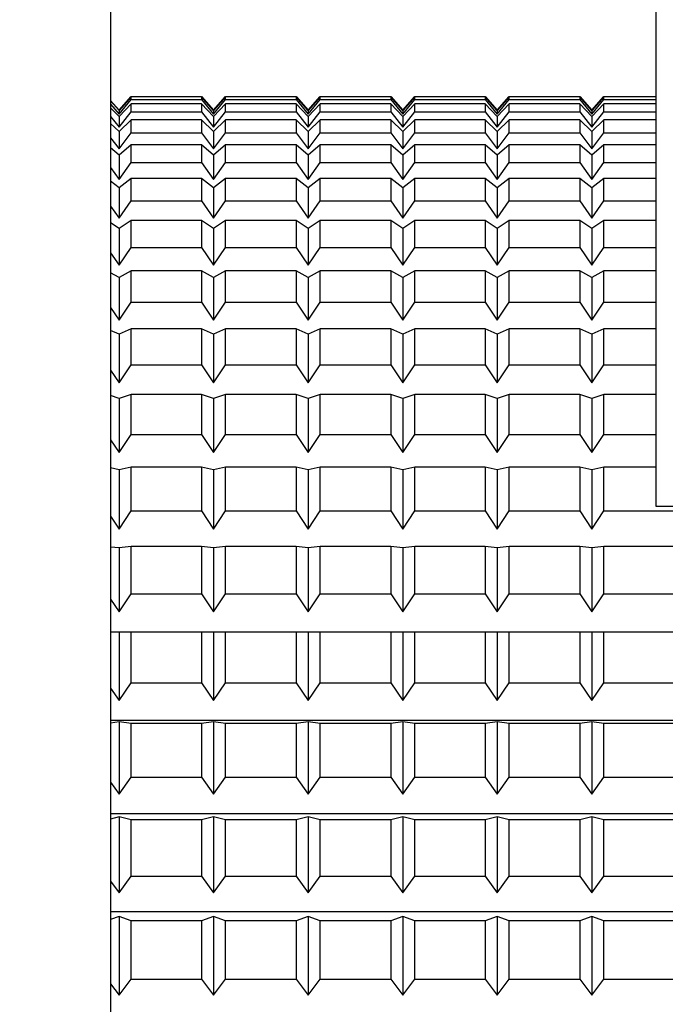
# Model space of a CAD drawing. Extents: x -324 to 414, y -91 to 242.
# Drawn here: x -273 to -273, y 51 to 51 of the extents above; entities that cross this region are included whole.
import ezdxf

# ---------------------------------------------------------------- set-up
doc = ezdxf.new("R2010")
doc.units = 0
doc.header["$LTSCALE"] = 10
doc.header["$MEASUREMENT"] = 0
doc.header["$PDMODE"] = 98
doc.layers.get('DEFPOINTS').update_dxf_attribs({"linetype": 'CONTINUOUS'})
doc.layers.add('DIM', color=1, linetype='CONTINUOUS')
doc.layers.add('RAIL_HYDRO', color=52, linetype='CONTINUOUS')
doc.styles.get("Standard").update_dxf_attribs({"font": 'SIMPLEX.shx', "width": 0.85})
doc.dimstyles.get("Standard").update_dxf_attribs({"dimscale": 16, "dimtxt": 0.09375, "dimasz": 0.09375, "dimexe": 0.0625, "dimexo": 0.0625, "dimgap": 0.0625, "dimtad": 0, "dimtih": 1, "dimtoh": 1, "dimdec": 4, "dimzin": 4, "dimdsep": 46, "dimtxsty": 'STANDARD', "dimcen": 0.0625, "dimadec": 0, "dimazin": 0, "dimtfac": 1, "dimtdec": 4, "dimtofl": 0, "dimtmove": 0, "dimatfit": 3, "dimfxl": 1, "dimtolj": 1, "dimtzin": 0, "dimarcsym": 0})

# ---------------------------------------------------------------- blocks, each defined once
blk = doc.blocks.new('*D82')
at = {"layer": 'DEFPOINTS', "color": 0, "transparency": 16777216}
for p in [(-261.47362, 78.07382), (-311.47362, 47.5785), (-261.47362, 47.5785)]:
    blk.add_point(p, dxfattribs=at)
at = {"layer": 'DIM', "color": 0, "lineweight": -2, "transparency": 16777216}
for p, q in [((-311.47362, 48.3285), (-311.47362, 78.82382)), ((-261.47362, 48.3285), (-261.47362, 78.82382)), ((-309.31737, 78.07382), (-294.46176, 78.07382)), ((-263.62987, 78.07382), (-278.48548, 78.07382))]:
    blk.add_line(p, q, dxfattribs=at)
at = {"layer": 'DIM', "color": 0, "transparency": 16777216}
for points in [[(-309.31737, 78.43319), (-309.31737, 77.71444), (-311.47362, 78.07382)], [(-263.62987, 78.43319), (-263.62987, 77.71444), (-261.47362, 78.07382)]]:
    blk.add_solid(points, dxfattribs=at)
at = {"layer": 'DIM', "color": 0, "transparency": 16777216, "insert": (-286.47362, 78.07382), "char_height": 2.16, "attachment_point": 5}
blk.add_mtext('\\A1;(50") O.D.', dxfattribs=at)

msp = doc.modelspace()

# ---------------------------------------------------------------- linework, layer by layer
at = {"layer": 'RAIL_HYDRO', "linetype": 'Continuous'}
for p, q in [((-272.91112, 51.969), (-272.91112, 50.969)), ((-272.72362, 51.1535), (-272.72362, 51.7815)), ((-272.91112, 51.29312), (-272.90822, 51.2898)), ((-272.90822, 51.28974), (-272.91112, 51.29302)), ((-272.91112, 51.29192), (-272.90822, 51.28839)), ((-272.90822, 51.2898), (-272.90409, 51.29452)), ((-272.90409, 51.29442), (-272.90822, 51.28974)), ((-272.90822, 51.28839), (-272.90409, 51.29342)), ((-272.90409, 51.29195), (-272.90822, 51.28762)), ((-272.90409, 51.29452), (-272.87985, 51.29452)), ((-272.90409, 51.29342), (-272.90409, 51.29442)), ((-272.87985, 51.29442), (-272.90409, 51.29442)), ((-272.90409, 51.29342), (-272.87985, 51.29342)), ((-272.90409, 51.28923), (-272.90409, 51.29195)), ((-272.87985, 51.29195), (-272.90409, 51.29195)), ((-272.87985, 51.29452), (-272.87572, 51.2898)), ((-272.87985, 51.29442), (-272.87985, 51.29342)), ((-272.87572, 51.28974), (-272.87985, 51.29442)), ((-272.87985, 51.29342), (-272.87572, 51.28839)), ((-272.87985, 51.29195), (-272.87985, 51.28923)), ((-272.87572, 51.28762), (-272.87985, 51.29195)), ((-272.87572, 51.2898), (-272.87159, 51.29452)), ((-272.87159, 51.29442), (-272.87572, 51.28974)), ((-272.87572, 51.28839), (-272.87159, 51.29342)), ((-272.87159, 51.29195), (-272.87572, 51.28762)), ((-272.87159, 51.29452), (-272.84735, 51.29452)), ((-272.87159, 51.29342), (-272.87159, 51.29442)), ((-272.84735, 51.29442), (-272.87159, 51.29442)), ((-272.87159, 51.29342), (-272.84735, 51.29342)), ((-272.87159, 51.28923), (-272.87159, 51.29195)), ((-272.84735, 51.29195), (-272.87159, 51.29195)), ((-272.84735, 51.29452), (-272.84322, 51.2898)), ((-272.84735, 51.29442), (-272.84735, 51.29342)), ((-272.84322, 51.28974), (-272.84735, 51.29442)), ((-272.84735, 51.29342), (-272.84322, 51.28839)), ((-272.84735, 51.29195), (-272.84735, 51.28923)), ((-272.84322, 51.28762), (-272.84735, 51.29195)), ((-272.84322, 51.2898), (-272.83909, 51.29452)), ((-272.83909, 51.29442), (-272.84322, 51.28974)), ((-272.84322, 51.28839), (-272.83909, 51.29342)), ((-272.83909, 51.29195), (-272.84322, 51.28762)), ((-272.83909, 51.29452), (-272.81485, 51.29452)), ((-272.83909, 51.29342), (-272.83909, 51.29442)), ((-272.81485, 51.29442), (-272.83909, 51.29442)), ((-272.83909, 51.29342), (-272.81485, 51.29342)), ((-272.83909, 51.28923), (-272.83909, 51.29195)), ((-272.81485, 51.29195), (-272.83909, 51.29195)), ((-272.81485, 51.29452), (-272.81072, 51.2898)), ((-272.81485, 51.29442), (-272.81485, 51.29342)), ((-272.81072, 51.28974), (-272.81485, 51.29442)), ((-272.81485, 51.29342), (-272.81072, 51.28839)), ((-272.81485, 51.29195), (-272.81485, 51.28923)), ((-272.81072, 51.28762), (-272.81485, 51.29195)), ((-272.81072, 51.2898), (-272.80659, 51.29452)), ((-272.80659, 51.29442), (-272.81072, 51.28974)), ((-272.81072, 51.28839), (-272.80659, 51.29342)), ((-272.80659, 51.29195), (-272.81072, 51.28762)), ((-272.80659, 51.29452), (-272.78235, 51.29452)), ((-272.80659, 51.29342), (-272.80659, 51.29442)), ((-272.78235, 51.29442), (-272.80659, 51.29442)), ((-272.80659, 51.29342), (-272.78235, 51.29342)), ((-272.80659, 51.28923), (-272.80659, 51.29195)), ((-272.78235, 51.29195), (-272.80659, 51.29195)), ((-272.78235, 51.29452), (-272.77822, 51.2898)), ((-272.78235, 51.29442), (-272.78235, 51.29342)), ((-272.77822, 51.28974), (-272.78235, 51.29442)), ((-272.78235, 51.29342), (-272.77822, 51.28839)), ((-272.78235, 51.29195), (-272.78235, 51.28923)), ((-272.77822, 51.28762), (-272.78235, 51.29195)), ((-272.77822, 51.2898), (-272.77409, 51.29452)), ((-272.77409, 51.29442), (-272.77822, 51.28974)), ((-272.77822, 51.28839), (-272.77409, 51.29342)), ((-272.77409, 51.29195), (-272.77822, 51.28762)), ((-272.77409, 51.29452), (-272.74985, 51.29452)), ((-272.77409, 51.29342), (-272.77409, 51.29442)), ((-272.74985, 51.29442), (-272.77409, 51.29442)), ((-272.77409, 51.29342), (-272.74985, 51.29342)), ((-272.77409, 51.28923), (-272.77409, 51.29195)), ((-272.74985, 51.29195), (-272.77409, 51.29195)), ((-272.74985, 51.29452), (-272.74572, 51.2898)), ((-272.74985, 51.29442), (-272.74985, 51.29342)), ((-272.74572, 51.28974), (-272.74985, 51.29442)), ((-272.74985, 51.29342), (-272.74572, 51.28839)), ((-272.74985, 51.29195), (-272.74985, 51.28923)), ((-272.74572, 51.28762), (-272.74985, 51.29195)), ((-272.74572, 51.2898), (-272.74159, 51.29452)), ((-272.74159, 51.29442), (-272.74572, 51.28974)), ((-272.74572, 51.28839), (-272.74159, 51.29342)), ((-272.74159, 51.29195), (-272.74572, 51.28762)), ((-272.74159, 51.29452), (-272.72362, 51.29452)), ((-272.74159, 51.29342), (-272.74159, 51.29442)), ((-272.72362, 51.29442), (-272.74159, 51.29442)), ((-272.74159, 51.29342), (-272.72362, 51.29342)), ((-272.74159, 51.28923), (-272.74159, 51.29195)), ((-272.72362, 51.29195), (-272.74159, 51.29195)), ((-272.90822, 51.28762), (-272.91112, 51.29066)), ((-272.90822, 51.28974), (-272.90822, 51.28839)), ((-272.90822, 51.28393), (-272.90409, 51.28923)), ((-272.90409, 51.28923), (-272.87985, 51.28923)), ((-272.87985, 51.28923), (-272.87572, 51.28393)), ((-272.87572, 51.28974), (-272.87572, 51.28839)), ((-272.87572, 51.28393), (-272.87159, 51.28923)), ((-272.87159, 51.28923), (-272.84735, 51.28923)), ((-272.84735, 51.28923), (-272.84322, 51.28393)), ((-272.84322, 51.28974), (-272.84322, 51.28839)), ((-272.84322, 51.28393), (-272.83909, 51.28923)), ((-272.83909, 51.28923), (-272.81485, 51.28923)), ((-272.81485, 51.28923), (-272.81072, 51.28393)), ((-272.81072, 51.28974), (-272.81072, 51.28839)), ((-272.81072, 51.28393), (-272.80659, 51.28923)), ((-272.80659, 51.28923), (-272.78235, 51.28923)), ((-272.78235, 51.28923), (-272.77822, 51.28393)), ((-272.77822, 51.28974), (-272.77822, 51.28839)), ((-272.77822, 51.28393), (-272.77409, 51.28923)), ((-272.77409, 51.28923), (-272.74985, 51.28923)), ((-272.74985, 51.28923), (-272.74572, 51.28393)), ((-272.74572, 51.28974), (-272.74572, 51.28839)), ((-272.74572, 51.28393), (-272.74159, 51.28923)), ((-272.74159, 51.28923), (-272.72362, 51.28923)), ((-272.91112, 51.28765), (-272.90822, 51.28393)), ((-272.90822, 51.28245), (-272.91112, 51.28524)), ((-272.90822, 51.28762), (-272.90822, 51.28393)), ((-272.90409, 51.28643), (-272.90822, 51.28245)), ((-272.90409, 51.282), (-272.90409, 51.28643)), ((-272.87985, 51.28643), (-272.90409, 51.28643)), ((-272.87985, 51.28643), (-272.87985, 51.282)), ((-272.87572, 51.28245), (-272.87985, 51.28643)), ((-272.87572, 51.28762), (-272.87572, 51.28393)), ((-272.87159, 51.28643), (-272.87572, 51.28245)), ((-272.87159, 51.282), (-272.87159, 51.28643)), ((-272.84735, 51.28643), (-272.87159, 51.28643)), ((-272.84735, 51.28643), (-272.84735, 51.282)), ((-272.84322, 51.28245), (-272.84735, 51.28643)), ((-272.84322, 51.28762), (-272.84322, 51.28393)), ((-272.83909, 51.28643), (-272.84322, 51.28245)), ((-272.83909, 51.282), (-272.83909, 51.28643)), ((-272.81485, 51.28643), (-272.83909, 51.28643)), ((-272.81485, 51.28643), (-272.81485, 51.282)), ((-272.81072, 51.28245), (-272.81485, 51.28643)), ((-272.81072, 51.28762), (-272.81072, 51.28393)), ((-272.80659, 51.28643), (-272.81072, 51.28245)), ((-272.80659, 51.282), (-272.80659, 51.28643)), ((-272.78235, 51.28643), (-272.80659, 51.28643)), ((-272.78235, 51.28643), (-272.78235, 51.282)), ((-272.77822, 51.28245), (-272.78235, 51.28643)), ((-272.77822, 51.28762), (-272.77822, 51.28393)), ((-272.77409, 51.28643), (-272.77822, 51.28245)), ((-272.77409, 51.282), (-272.77409, 51.28643)), ((-272.74985, 51.28643), (-272.77409, 51.28643)), ((-272.74985, 51.28643), (-272.74985, 51.282)), ((-272.74572, 51.28245), (-272.74985, 51.28643)), ((-272.74572, 51.28762), (-272.74572, 51.28393)), ((-272.74159, 51.28643), (-272.74572, 51.28245)), ((-272.74159, 51.282), (-272.74159, 51.28643)), ((-272.72362, 51.28643), (-272.74159, 51.28643)), ((-272.90822, 51.28245), (-272.90822, 51.27646)), ((-272.90822, 51.27646), (-272.90409, 51.282)), ((-272.90409, 51.282), (-272.87985, 51.282)), ((-272.87985, 51.282), (-272.87572, 51.27646)), ((-272.87572, 51.28245), (-272.87572, 51.27646)), ((-272.87572, 51.27646), (-272.87159, 51.282)), ((-272.87159, 51.282), (-272.84735, 51.282)), ((-272.84735, 51.282), (-272.84322, 51.27646)), ((-272.84322, 51.28245), (-272.84322, 51.27646)), ((-272.84322, 51.27646), (-272.83909, 51.282)), ((-272.83909, 51.282), (-272.81485, 51.282)), ((-272.81485, 51.282), (-272.81072, 51.27646)), ((-272.81072, 51.28245), (-272.81072, 51.27646)), ((-272.81072, 51.27646), (-272.80659, 51.282)), ((-272.80659, 51.282), (-272.78235, 51.282)), ((-272.78235, 51.282), (-272.77822, 51.27646)), ((-272.77822, 51.28245), (-272.77822, 51.27646)), ((-272.77822, 51.27646), (-272.77409, 51.282)), ((-272.77409, 51.282), (-272.74985, 51.282)), ((-272.74985, 51.282), (-272.74572, 51.27646)), ((-272.74572, 51.28245), (-272.74572, 51.27646)), ((-272.74572, 51.27646), (-272.74159, 51.282)), ((-272.74159, 51.282), (-272.72362, 51.282)), ((-272.91112, 51.28035), (-272.90822, 51.27646)), ((-272.90822, 51.27428), (-272.91112, 51.2768)), ((-272.90409, 51.27786), (-272.90822, 51.27428)), ((-272.90409, 51.27176), (-272.90409, 51.27786)), ((-272.87985, 51.27786), (-272.90409, 51.27786)), ((-272.87985, 51.27786), (-272.87985, 51.27176)), ((-272.87572, 51.27428), (-272.87985, 51.27786)), ((-272.87159, 51.27786), (-272.87572, 51.27428)), ((-272.87159, 51.27176), (-272.87159, 51.27786)), ((-272.84735, 51.27786), (-272.87159, 51.27786)), ((-272.84735, 51.27786), (-272.84735, 51.27176)), ((-272.84322, 51.27428), (-272.84735, 51.27786)), ((-272.83909, 51.27786), (-272.84322, 51.27428)), ((-272.83909, 51.27176), (-272.83909, 51.27786)), ((-272.81485, 51.27786), (-272.83909, 51.27786)), ((-272.81485, 51.27786), (-272.81485, 51.27176)), ((-272.81072, 51.27428), (-272.81485, 51.27786)), ((-272.80659, 51.27786), (-272.81072, 51.27428)), ((-272.80659, 51.27176), (-272.80659, 51.27786)), ((-272.78235, 51.27786), (-272.80659, 51.27786)), ((-272.78235, 51.27786), (-272.78235, 51.27176)), ((-272.77822, 51.27428), (-272.78235, 51.27786)), ((-272.77409, 51.27786), (-272.77822, 51.27428)), ((-272.77409, 51.27176), (-272.77409, 51.27786)), ((-272.74985, 51.27786), (-272.77409, 51.27786)), ((-272.74985, 51.27786), (-272.74985, 51.27176)), ((-272.74572, 51.27428), (-272.74985, 51.27786)), ((-272.74159, 51.27786), (-272.74572, 51.27428)), ((-272.74159, 51.27176), (-272.74159, 51.27786)), ((-272.72362, 51.27786), (-272.74159, 51.27786)), ((-272.90822, 51.27428), (-272.90822, 51.26601)), ((-272.90822, 51.26601), (-272.90409, 51.27176)), ((-272.90409, 51.27176), (-272.87985, 51.27176)), ((-272.87985, 51.27176), (-272.87572, 51.26601)), ((-272.87572, 51.27428), (-272.87572, 51.26601)), ((-272.87572, 51.26601), (-272.87159, 51.27176)), ((-272.87159, 51.27176), (-272.84735, 51.27176)), ((-272.84735, 51.27176), (-272.84322, 51.26601)), ((-272.84322, 51.27428), (-272.84322, 51.26601)), ((-272.84322, 51.26601), (-272.83909, 51.27176)), ((-272.83909, 51.27176), (-272.81485, 51.27176)), ((-272.81485, 51.27176), (-272.81072, 51.26601)), ((-272.81072, 51.27428), (-272.81072, 51.26601)), ((-272.81072, 51.26601), (-272.80659, 51.27176)), ((-272.80659, 51.27176), (-272.78235, 51.27176)), ((-272.78235, 51.27176), (-272.77822, 51.26601)), ((-272.77822, 51.27428), (-272.77822, 51.26601)), ((-272.77822, 51.26601), (-272.77409, 51.27176)), ((-272.77409, 51.27176), (-272.74985, 51.27176)), ((-272.74985, 51.27176), (-272.74572, 51.26601)), ((-272.74572, 51.27428), (-272.74572, 51.26601)), ((-272.74572, 51.26601), (-272.74159, 51.27176)), ((-272.74159, 51.27176), (-272.72362, 51.27176)), ((-272.91112, 51.27005), (-272.90822, 51.26601)), ((-272.90822, 51.26315), (-272.91112, 51.26538)), ((-272.90409, 51.26632), (-272.90822, 51.26315)), ((-272.90409, 51.25858), (-272.90409, 51.26632)), ((-272.87985, 51.26632), (-272.90409, 51.26632)), ((-272.87985, 51.26632), (-272.87985, 51.25858)), ((-272.87572, 51.26315), (-272.87985, 51.26632)), ((-272.87159, 51.26632), (-272.87572, 51.26315)), ((-272.87159, 51.25858), (-272.87159, 51.26632)), ((-272.84735, 51.26632), (-272.87159, 51.26632)), ((-272.84735, 51.26632), (-272.84735, 51.25858)), ((-272.84322, 51.26315), (-272.84735, 51.26632)), ((-272.83909, 51.26632), (-272.84322, 51.26315)), ((-272.83909, 51.25858), (-272.83909, 51.26632)), ((-272.81485, 51.26632), (-272.83909, 51.26632)), ((-272.81485, 51.26632), (-272.81485, 51.25858)), ((-272.81072, 51.26315), (-272.81485, 51.26632)), ((-272.80659, 51.26632), (-272.81072, 51.26315)), ((-272.80659, 51.25858), (-272.80659, 51.26632)), ((-272.78235, 51.26632), (-272.80659, 51.26632)), ((-272.78235, 51.26632), (-272.78235, 51.25858)), ((-272.77822, 51.26315), (-272.78235, 51.26632)), ((-272.77409, 51.26632), (-272.77822, 51.26315)), ((-272.77409, 51.25858), (-272.77409, 51.26632)), ((-272.74985, 51.26632), (-272.77409, 51.26632)), ((-272.74985, 51.26632), (-272.74985, 51.25858)), ((-272.74572, 51.26315), (-272.74985, 51.26632)), ((-272.74159, 51.26632), (-272.74572, 51.26315)), ((-272.74159, 51.25858), (-272.74159, 51.26632)), ((-272.72362, 51.26632), (-272.74159, 51.26632)), ((-272.90822, 51.26315), (-272.90822, 51.25266)), ((-272.87572, 51.26315), (-272.87572, 51.25266)), ((-272.84322, 51.26315), (-272.84322, 51.25266)), ((-272.81072, 51.26315), (-272.81072, 51.25266)), ((-272.77822, 51.26315), (-272.77822, 51.25266)), ((-272.74572, 51.26315), (-272.74572, 51.25266)), ((-272.90822, 51.25266), (-272.90409, 51.25858)), ((-272.90409, 51.25858), (-272.87985, 51.25858)), ((-272.87985, 51.25858), (-272.87572, 51.25266)), ((-272.87572, 51.25266), (-272.87159, 51.25858)), ((-272.87159, 51.25858), (-272.84735, 51.25858)), ((-272.84735, 51.25858), (-272.84322, 51.25266)), ((-272.84322, 51.25266), (-272.83909, 51.25858)), ((-272.83909, 51.25858), (-272.81485, 51.25858)), ((-272.81485, 51.25858), (-272.81072, 51.25266)), ((-272.81072, 51.25266), (-272.80659, 51.25858)), ((-272.80659, 51.25858), (-272.78235, 51.25858)), ((-272.78235, 51.25858), (-272.77822, 51.25266)), ((-272.77822, 51.25266), (-272.77409, 51.25858)), ((-272.77409, 51.25858), (-272.74985, 51.25858)), ((-272.74985, 51.25858), (-272.74572, 51.25266)), ((-272.74572, 51.25266), (-272.74159, 51.25858)), ((-272.74159, 51.25858), (-272.72362, 51.25858)), ((-272.91112, 51.25681), (-272.90822, 51.25266)), ((-272.90822, 51.24913), (-272.91112, 51.25106)), ((-272.90409, 51.25187), (-272.90822, 51.24913)), ((-272.90409, 51.24254), (-272.90409, 51.25187)), ((-272.87985, 51.25187), (-272.90409, 51.25187)), ((-272.87985, 51.25187), (-272.87985, 51.24254)), ((-272.87572, 51.24913), (-272.87985, 51.25187)), ((-272.87159, 51.25187), (-272.87572, 51.24913)), ((-272.87159, 51.24254), (-272.87159, 51.25187)), ((-272.84735, 51.25187), (-272.87159, 51.25187)), ((-272.84735, 51.25187), (-272.84735, 51.24254)), ((-272.84322, 51.24913), (-272.84735, 51.25187)), ((-272.83909, 51.25187), (-272.84322, 51.24913)), ((-272.83909, 51.24254), (-272.83909, 51.25187)), ((-272.81485, 51.25187), (-272.83909, 51.25187)), ((-272.81485, 51.25187), (-272.81485, 51.24254)), ((-272.81072, 51.24913), (-272.81485, 51.25187)), ((-272.80659, 51.25187), (-272.81072, 51.24913)), ((-272.80659, 51.24254), (-272.80659, 51.25187)), ((-272.78235, 51.25187), (-272.80659, 51.25187)), ((-272.78235, 51.25187), (-272.78235, 51.24254)), ((-272.77822, 51.24913), (-272.78235, 51.25187)), ((-272.77409, 51.25187), (-272.77822, 51.24913)), ((-272.77409, 51.24254), (-272.77409, 51.25187)), ((-272.74985, 51.25187), (-272.77409, 51.25187)), ((-272.74985, 51.25187), (-272.74985, 51.24254)), ((-272.74572, 51.24913), (-272.74985, 51.25187)), ((-272.74159, 51.25187), (-272.74572, 51.24913)), ((-272.74159, 51.24254), (-272.74159, 51.25187)), ((-272.72362, 51.25187), (-272.74159, 51.25187)), ((-272.90822, 51.24913), (-272.90822, 51.23649)), ((-272.87572, 51.24913), (-272.87572, 51.23649)), ((-272.84322, 51.24913), (-272.84322, 51.23649)), ((-272.81072, 51.24913), (-272.81072, 51.23649)), ((-272.77822, 51.24913), (-272.77822, 51.23649)), ((-272.74572, 51.24913), (-272.74572, 51.23649)), ((-272.90822, 51.23649), (-272.90409, 51.24254)), ((-272.90409, 51.24254), (-272.87985, 51.24254)), ((-272.87985, 51.24254), (-272.87572, 51.23649)), ((-272.87572, 51.23649), (-272.87159, 51.24254)), ((-272.87159, 51.24254), (-272.84735, 51.24254)), ((-272.84735, 51.24254), (-272.84322, 51.23649)), ((-272.84322, 51.23649), (-272.83909, 51.24254)), ((-272.83909, 51.24254), (-272.81485, 51.24254)), ((-272.81485, 51.24254), (-272.81072, 51.23649)), ((-272.81072, 51.23649), (-272.80659, 51.24254)), ((-272.80659, 51.24254), (-272.78235, 51.24254)), ((-272.78235, 51.24254), (-272.77822, 51.23649)), ((-272.77822, 51.23649), (-272.77409, 51.24254)), ((-272.77409, 51.24254), (-272.74985, 51.24254)), ((-272.74985, 51.24254), (-272.74572, 51.23649)), ((-272.74572, 51.23649), (-272.74159, 51.24254)), ((-272.74159, 51.24254), (-272.72362, 51.24254)), ((-272.91112, 51.24073), (-272.90822, 51.23649)), ((-272.90409, 51.23461), (-272.90822, 51.23231)), ((-272.90409, 51.22373), (-272.90409, 51.23461)), ((-272.87985, 51.23461), (-272.90409, 51.23461)), ((-272.87985, 51.23461), (-272.87985, 51.22373)), ((-272.87572, 51.23231), (-272.87985, 51.23461)), ((-272.87159, 51.23461), (-272.87572, 51.23231)), ((-272.87159, 51.22373), (-272.87159, 51.23461)), ((-272.84735, 51.23461), (-272.87159, 51.23461)), ((-272.84735, 51.23461), (-272.84735, 51.22373)), ((-272.84322, 51.23231), (-272.84735, 51.23461)), ((-272.83909, 51.23461), (-272.84322, 51.23231)), ((-272.83909, 51.22373), (-272.83909, 51.23461)), ((-272.81485, 51.23461), (-272.83909, 51.23461)), ((-272.81485, 51.23461), (-272.81485, 51.22373)), ((-272.81072, 51.23231), (-272.81485, 51.23461)), ((-272.80659, 51.23461), (-272.81072, 51.23231)), ((-272.80659, 51.22373), (-272.80659, 51.23461)), ((-272.78235, 51.23461), (-272.80659, 51.23461)), ((-272.78235, 51.23461), (-272.78235, 51.22373)), ((-272.77822, 51.23231), (-272.78235, 51.23461)), ((-272.77409, 51.23461), (-272.77822, 51.23231)), ((-272.77409, 51.22373), (-272.77409, 51.23461)), ((-272.74985, 51.23461), (-272.77409, 51.23461)), ((-272.74985, 51.23461), (-272.74985, 51.22373)), ((-272.74572, 51.23231), (-272.74985, 51.23461)), ((-272.74159, 51.23461), (-272.74572, 51.23231)), ((-272.74159, 51.22373), (-272.74159, 51.23461)), ((-272.72362, 51.23461), (-272.74159, 51.23461)), ((-272.90822, 51.23231), (-272.91112, 51.23392)), ((-272.90822, 51.23231), (-272.90822, 51.21759)), ((-272.87572, 51.23231), (-272.87572, 51.21759)), ((-272.84322, 51.23231), (-272.84322, 51.21759)), ((-272.81072, 51.23231), (-272.81072, 51.21759)), ((-272.77822, 51.23231), (-272.77822, 51.21759)), ((-272.74572, 51.23231), (-272.74572, 51.21759)), ((-272.91112, 51.2219), (-272.90822, 51.21759)), ((-272.90822, 51.21759), (-272.90409, 51.22373)), ((-272.90409, 51.22373), (-272.87985, 51.22373)), ((-272.87985, 51.22373), (-272.87572, 51.21759)), ((-272.87572, 51.21759), (-272.87159, 51.22373)), ((-272.87159, 51.22373), (-272.84735, 51.22373)), ((-272.84735, 51.22373), (-272.84322, 51.21759)), ((-272.84322, 51.21759), (-272.83909, 51.22373)), ((-272.83909, 51.22373), (-272.81485, 51.22373)), ((-272.81485, 51.22373), (-272.81072, 51.21759)), ((-272.81072, 51.21759), (-272.80659, 51.22373)), ((-272.80659, 51.22373), (-272.78235, 51.22373)), ((-272.78235, 51.22373), (-272.77822, 51.21759)), ((-272.77822, 51.21759), (-272.77409, 51.22373)), ((-272.77409, 51.22373), (-272.74985, 51.22373)), ((-272.74985, 51.22373), (-272.74572, 51.21759)), ((-272.74572, 51.21759), (-272.74159, 51.22373)), ((-272.74159, 51.22373), (-272.72362, 51.22373)), ((-272.90822, 51.21279), (-272.91112, 51.21408)), ((-272.90409, 51.21462), (-272.90822, 51.21279)), ((-272.90409, 51.20228), (-272.90409, 51.21462)), ((-272.87985, 51.21462), (-272.90409, 51.21462)), ((-272.87985, 51.21462), (-272.87985, 51.20228)), ((-272.87572, 51.21279), (-272.87985, 51.21462)), ((-272.87159, 51.21462), (-272.87572, 51.21279)), ((-272.87159, 51.20228), (-272.87159, 51.21462)), ((-272.84735, 51.21462), (-272.87159, 51.21462)), ((-272.84735, 51.21462), (-272.84735, 51.20228)), ((-272.84322, 51.21279), (-272.84735, 51.21462)), ((-272.83909, 51.21462), (-272.84322, 51.21279)), ((-272.83909, 51.20228), (-272.83909, 51.21462)), ((-272.81485, 51.21462), (-272.83909, 51.21462)), ((-272.81485, 51.21462), (-272.81485, 51.20228)), ((-272.81072, 51.21279), (-272.81485, 51.21462)), ((-272.80659, 51.21462), (-272.81072, 51.21279)), ((-272.80659, 51.20228), (-272.80659, 51.21462)), ((-272.78235, 51.21462), (-272.80659, 51.21462)), ((-272.78235, 51.21462), (-272.78235, 51.20228)), ((-272.77822, 51.21279), (-272.78235, 51.21462)), ((-272.77409, 51.21462), (-272.77822, 51.21279)), ((-272.77409, 51.20228), (-272.77409, 51.21462)), ((-272.74985, 51.21462), (-272.77409, 51.21462)), ((-272.74985, 51.21462), (-272.74985, 51.20228)), ((-272.74572, 51.21279), (-272.74985, 51.21462)), ((-272.74159, 51.21462), (-272.74572, 51.21279)), ((-272.74159, 51.20228), (-272.74159, 51.21462)), ((-272.72362, 51.21462), (-272.74159, 51.21462)), ((-272.90822, 51.21279), (-272.90822, 51.19608)), ((-272.87572, 51.21279), (-272.87572, 51.19608)), ((-272.84322, 51.21279), (-272.84322, 51.19608)), ((-272.81072, 51.21279), (-272.81072, 51.19608)), ((-272.77822, 51.21279), (-272.77822, 51.19608)), ((-272.74572, 51.21279), (-272.74572, 51.19608)), ((-272.91112, 51.20043), (-272.90822, 51.19608)), ((-272.90822, 51.19608), (-272.90409, 51.20228)), ((-272.90409, 51.20228), (-272.87985, 51.20228)), ((-272.87985, 51.20228), (-272.87572, 51.19608)), ((-272.87572, 51.19608), (-272.87159, 51.20228)), ((-272.87159, 51.20228), (-272.84735, 51.20228)), ((-272.84735, 51.20228), (-272.84322, 51.19608)), ((-272.84322, 51.19608), (-272.83909, 51.20228)), ((-272.83909, 51.20228), (-272.81485, 51.20228)), ((-272.81485, 51.20228), (-272.81072, 51.19608)), ((-272.81072, 51.19608), (-272.80659, 51.20228)), ((-272.80659, 51.20228), (-272.78235, 51.20228)), ((-272.78235, 51.20228), (-272.77822, 51.19608)), ((-272.77822, 51.19608), (-272.77409, 51.20228)), ((-272.77409, 51.20228), (-272.74985, 51.20228)), ((-272.74985, 51.20228), (-272.74572, 51.19608)), ((-272.74572, 51.19608), (-272.74159, 51.20228)), ((-272.74159, 51.20228), (-272.72362, 51.20228)), ((-272.90822, 51.19069), (-272.91112, 51.19165)), ((-272.90409, 51.19205), (-272.90822, 51.19069)), ((-272.90822, 51.19069), (-272.90822, 51.17209)), ((-272.90409, 51.17832), (-272.90409, 51.19205)), ((-272.87985, 51.19205), (-272.90409, 51.19205)), ((-272.87985, 51.19205), (-272.87985, 51.17832)), ((-272.87572, 51.19069), (-272.87985, 51.19205)), ((-272.87159, 51.19205), (-272.87572, 51.19069)), ((-272.87572, 51.19069), (-272.87572, 51.17209)), ((-272.87159, 51.17832), (-272.87159, 51.19205)), ((-272.84735, 51.19205), (-272.87159, 51.19205)), ((-272.84735, 51.19205), (-272.84735, 51.17832)), ((-272.84322, 51.19069), (-272.84735, 51.19205)), ((-272.83909, 51.19205), (-272.84322, 51.19069)), ((-272.84322, 51.19069), (-272.84322, 51.17209)), ((-272.83909, 51.17832), (-272.83909, 51.19205)), ((-272.81485, 51.19205), (-272.83909, 51.19205)), ((-272.81485, 51.19205), (-272.81485, 51.17832)), ((-272.81072, 51.19069), (-272.81485, 51.19205)), ((-272.80659, 51.19205), (-272.81072, 51.19069)), ((-272.81072, 51.19069), (-272.81072, 51.17209)), ((-272.80659, 51.17832), (-272.80659, 51.19205)), ((-272.78235, 51.19205), (-272.80659, 51.19205)), ((-272.78235, 51.19205), (-272.78235, 51.17832)), ((-272.77822, 51.19069), (-272.78235, 51.19205)), ((-272.77409, 51.19205), (-272.77822, 51.19069)), ((-272.77822, 51.19069), (-272.77822, 51.17209)), ((-272.77409, 51.17832), (-272.77409, 51.19205)), ((-272.74985, 51.19205), (-272.77409, 51.19205)), ((-272.74985, 51.19205), (-272.74985, 51.17832)), ((-272.74572, 51.19069), (-272.74985, 51.19205)), ((-272.74159, 51.19205), (-272.74572, 51.19069)), ((-272.74572, 51.19069), (-272.74572, 51.17209)), ((-272.74159, 51.17832), (-272.74159, 51.19205)), ((-272.72362, 51.19205), (-272.74159, 51.19205)), ((-272.91112, 51.17646), (-272.90822, 51.17209)), ((-272.90822, 51.17209), (-272.90409, 51.17832)), ((-272.90409, 51.17832), (-272.87985, 51.17832)), ((-272.87985, 51.17832), (-272.87572, 51.17209)), ((-272.87572, 51.17209), (-272.87159, 51.17832)), ((-272.87159, 51.17832), (-272.84735, 51.17832)), ((-272.84735, 51.17832), (-272.84322, 51.17209)), ((-272.84322, 51.17209), (-272.83909, 51.17832)), ((-272.83909, 51.17832), (-272.81485, 51.17832)), ((-272.81485, 51.17832), (-272.81072, 51.17209)), ((-272.81072, 51.17209), (-272.80659, 51.17832)), ((-272.80659, 51.17832), (-272.78235, 51.17832)), ((-272.78235, 51.17832), (-272.77822, 51.17209)), ((-272.77822, 51.17209), (-272.77409, 51.17832)), ((-272.77409, 51.17832), (-272.74985, 51.17832)), ((-272.74985, 51.17832), (-272.74572, 51.17209)), ((-272.74572, 51.17209), (-272.74159, 51.17832)), ((-272.74159, 51.17832), (-272.72362, 51.17832)), ((-272.90822, 51.16615), (-272.91112, 51.16677)), ((-272.90409, 51.16703), (-272.90822, 51.16615)), ((-272.90409, 51.15199), (-272.90409, 51.16703)), ((-272.87985, 51.16703), (-272.90409, 51.16703)), ((-272.87985, 51.16703), (-272.87985, 51.15199)), ((-272.87572, 51.16615), (-272.87985, 51.16703)), ((-272.87159, 51.16703), (-272.87572, 51.16615)), ((-272.87159, 51.15199), (-272.87159, 51.16703)), ((-272.84735, 51.16703), (-272.87159, 51.16703)), ((-272.84735, 51.16703), (-272.84735, 51.15199)), ((-272.84322, 51.16615), (-272.84735, 51.16703)), ((-272.83909, 51.16703), (-272.84322, 51.16615)), ((-272.83909, 51.15199), (-272.83909, 51.16703)), ((-272.81485, 51.16703), (-272.83909, 51.16703)), ((-272.81485, 51.16703), (-272.81485, 51.15199)), ((-272.81072, 51.16615), (-272.81485, 51.16703)), ((-272.80659, 51.16703), (-272.81072, 51.16615)), ((-272.80659, 51.15199), (-272.80659, 51.16703)), ((-272.78235, 51.16703), (-272.80659, 51.16703)), ((-272.78235, 51.16703), (-272.78235, 51.15199)), ((-272.77822, 51.16615), (-272.78235, 51.16703)), ((-272.77409, 51.16703), (-272.77822, 51.16615)), ((-272.77409, 51.15199), (-272.77409, 51.16703)), ((-272.74985, 51.16703), (-272.77409, 51.16703)), ((-272.74985, 51.16703), (-272.74985, 51.15199)), ((-272.74572, 51.16615), (-272.74985, 51.16703)), ((-272.74159, 51.16703), (-272.74572, 51.16615)), ((-272.74159, 51.15199), (-272.74159, 51.16703)), ((-272.72362, 51.16703), (-272.74159, 51.16703)), ((-272.90822, 51.16615), (-272.90822, 51.14578)), ((-272.87572, 51.16615), (-272.87572, 51.14578)), ((-272.84322, 51.16615), (-272.84322, 51.14578)), ((-272.81072, 51.16615), (-272.81072, 51.14578)), ((-272.77822, 51.16615), (-272.77822, 51.14578)), ((-272.74572, 51.16615), (-272.74572, 51.14578)), ((-271.37362, 51.1535), (-272.72362, 51.1535)), ((-272.91112, 51.15014), (-272.90822, 51.14578)), ((-272.90822, 51.14578), (-272.90409, 51.15199)), ((-272.90409, 51.15199), (-272.87985, 51.15199)), ((-272.87985, 51.15199), (-272.87572, 51.14578)), ((-272.87572, 51.14578), (-272.87159, 51.15199)), ((-272.87159, 51.15199), (-272.84735, 51.15199)), ((-272.84735, 51.15199), (-272.84322, 51.14578)), ((-272.84322, 51.14578), (-272.83909, 51.15199)), ((-272.83909, 51.15199), (-272.81485, 51.15199)), ((-272.81485, 51.15199), (-272.81072, 51.14578)), ((-272.81072, 51.14578), (-272.80659, 51.15199)), ((-272.80659, 51.15199), (-272.78235, 51.15199)), ((-272.78235, 51.15199), (-272.77822, 51.14578)), ((-272.77822, 51.14578), (-272.77409, 51.15199)), ((-272.77409, 51.15199), (-272.74985, 51.15199)), ((-272.74985, 51.15199), (-272.74572, 51.14578)), ((-272.74572, 51.14578), (-272.74159, 51.15199)), ((-272.74159, 51.15199), (-272.71735, 51.15199)), ((-272.90822, 51.13931), (-272.91112, 51.13959)), ((-272.90409, 51.13971), (-272.90822, 51.13931)), ((-272.90822, 51.13931), (-272.90822, 51.1173)), ((-272.90409, 51.12345), (-272.90409, 51.13971)), ((-272.87985, 51.13971), (-272.90409, 51.13971)), ((-272.87985, 51.13971), (-272.87985, 51.12345)), ((-272.87572, 51.13931), (-272.87985, 51.13971)), ((-272.87159, 51.13971), (-272.87572, 51.13931)), ((-272.87572, 51.13931), (-272.87572, 51.1173)), ((-272.87159, 51.12345), (-272.87159, 51.13971)), ((-272.84735, 51.13971), (-272.87159, 51.13971)), ((-272.84735, 51.13971), (-272.84735, 51.12345)), ((-272.84322, 51.13931), (-272.84735, 51.13971)), ((-272.83909, 51.13971), (-272.84322, 51.13931)), ((-272.84322, 51.13931), (-272.84322, 51.1173)), ((-272.83909, 51.12345), (-272.83909, 51.13971)), ((-272.81485, 51.13971), (-272.83909, 51.13971)), ((-272.81485, 51.13971), (-272.81485, 51.12345)), ((-272.81072, 51.13931), (-272.81485, 51.13971)), ((-272.80659, 51.13971), (-272.81072, 51.13931)), ((-272.81072, 51.13931), (-272.81072, 51.1173)), ((-272.80659, 51.12345), (-272.80659, 51.13971)), ((-272.78235, 51.13971), (-272.80659, 51.13971)), ((-272.78235, 51.13971), (-272.78235, 51.12345)), ((-272.77822, 51.13931), (-272.78235, 51.13971)), ((-272.77409, 51.13971), (-272.77822, 51.13931)), ((-272.77822, 51.13931), (-272.77822, 51.1173)), ((-272.77409, 51.12345), (-272.77409, 51.13971)), ((-272.74985, 51.13971), (-272.77409, 51.13971)), ((-272.74985, 51.13971), (-272.74985, 51.12345)), ((-272.74572, 51.13931), (-272.74985, 51.13971)), ((-272.74159, 51.13971), (-272.74572, 51.13931)), ((-272.74572, 51.13931), (-272.74572, 51.1173)), ((-272.74159, 51.12345), (-272.74159, 51.13971)), ((-272.71735, 51.13971), (-272.74159, 51.13971)), ((-272.90822, 51.1173), (-272.90409, 51.12345)), ((-272.90409, 51.12345), (-272.87985, 51.12345)), ((-272.87985, 51.12345), (-272.87572, 51.1173)), ((-272.87572, 51.1173), (-272.87159, 51.12345)), ((-272.87159, 51.12345), (-272.84735, 51.12345)), ((-272.84735, 51.12345), (-272.84322, 51.1173)), ((-272.84322, 51.1173), (-272.83909, 51.12345)), ((-272.83909, 51.12345), (-272.81485, 51.12345)), ((-272.81485, 51.12345), (-272.81072, 51.1173)), ((-272.81072, 51.1173), (-272.80659, 51.12345)), ((-272.80659, 51.12345), (-272.78235, 51.12345)), ((-272.78235, 51.12345), (-272.77822, 51.1173)), ((-272.77822, 51.1173), (-272.77409, 51.12345)), ((-272.77409, 51.12345), (-272.74985, 51.12345)), ((-272.74985, 51.12345), (-272.74572, 51.1173)), ((-272.74572, 51.1173), (-272.74159, 51.12345)), ((-272.74159, 51.12345), (-272.71735, 51.12345)), ((-272.91112, 51.12162), (-272.90822, 51.1173)), ((-272.91112, 51.11046), (-272.41112, 51.11046)), ((-272.90822, 51.11036), (-272.91112, 51.11029)), ((-272.90822, 51.11036), (-272.90822, 51.08684)), ((-272.90409, 51.11026), (-272.90822, 51.11036)), ((-272.90409, 51.09289), (-272.90409, 51.11026)), ((-272.87985, 51.11026), (-272.90409, 51.11026)), ((-272.87572, 51.11036), (-272.87985, 51.11026)), ((-272.87985, 51.11026), (-272.87985, 51.09289)), ((-272.87572, 51.11036), (-272.87572, 51.08684)), ((-272.87159, 51.11026), (-272.87572, 51.11036)), ((-272.87159, 51.09289), (-272.87159, 51.11026)), ((-272.84735, 51.11026), (-272.87159, 51.11026)), ((-272.84322, 51.11036), (-272.84735, 51.11026)), ((-272.84735, 51.11026), (-272.84735, 51.09289)), ((-272.84322, 51.11036), (-272.84322, 51.08684)), ((-272.83909, 51.11026), (-272.84322, 51.11036)), ((-272.83909, 51.09289), (-272.83909, 51.11026)), ((-272.81485, 51.11026), (-272.83909, 51.11026)), ((-272.81072, 51.11036), (-272.81485, 51.11026)), ((-272.81485, 51.11026), (-272.81485, 51.09289)), ((-272.81072, 51.11036), (-272.81072, 51.08684)), ((-272.80659, 51.11026), (-272.81072, 51.11036)), ((-272.80659, 51.09289), (-272.80659, 51.11026)), ((-272.78235, 51.11026), (-272.80659, 51.11026)), ((-272.77822, 51.11036), (-272.78235, 51.11026)), ((-272.78235, 51.11026), (-272.78235, 51.09289)), ((-272.77822, 51.11036), (-272.77822, 51.08684)), ((-272.77409, 51.11026), (-272.77822, 51.11036)), ((-272.77409, 51.09289), (-272.77409, 51.11026)), ((-272.74985, 51.11026), (-272.77409, 51.11026)), ((-272.74572, 51.11036), (-272.74985, 51.11026)), ((-272.74985, 51.11026), (-272.74985, 51.09289)), ((-272.74572, 51.11036), (-272.74572, 51.08684)), ((-272.74159, 51.11026), (-272.74572, 51.11036)), ((-272.74159, 51.09289), (-272.74159, 51.11026)), ((-272.71735, 51.11026), (-272.74159, 51.11026)), ((-272.90822, 51.08684), (-272.90409, 51.09289)), ((-272.90409, 51.09289), (-272.87985, 51.09289)), ((-272.87985, 51.09289), (-272.87572, 51.08684)), ((-272.87572, 51.08684), (-272.87159, 51.09289)), ((-272.87159, 51.09289), (-272.84735, 51.09289)), ((-272.84735, 51.09289), (-272.84322, 51.08684)), ((-272.84322, 51.08684), (-272.83909, 51.09289)), ((-272.83909, 51.09289), (-272.81485, 51.09289)), ((-272.81485, 51.09289), (-272.81072, 51.08684)), ((-272.81072, 51.08684), (-272.80659, 51.09289)), ((-272.80659, 51.09289), (-272.78235, 51.09289)), ((-272.78235, 51.09289), (-272.77822, 51.08684)), ((-272.77822, 51.08684), (-272.77409, 51.09289)), ((-272.77409, 51.09289), (-272.74985, 51.09289)), ((-272.74985, 51.09289), (-272.74572, 51.08684)), ((-272.74572, 51.08684), (-272.74159, 51.09289)), ((-272.74159, 51.09289), (-272.71735, 51.09289)), ((-272.91112, 51.09109), (-272.90822, 51.08684)), ((-272.91112, 51.0801), (-272.41112, 51.0801)), ((-272.90822, 51.07945), (-272.91112, 51.07904)), ((-272.90822, 51.07945), (-272.90822, 51.05457)), ((-272.90409, 51.07887), (-272.90822, 51.07945)), ((-272.90409, 51.06049), (-272.90409, 51.07887)), ((-272.87985, 51.07887), (-272.90409, 51.07887)), ((-272.87572, 51.07945), (-272.87985, 51.07887)), ((-272.87985, 51.07887), (-272.87985, 51.06049)), ((-272.87572, 51.07945), (-272.87572, 51.05457)), ((-272.87159, 51.07887), (-272.87572, 51.07945)), ((-272.87159, 51.06049), (-272.87159, 51.07887)), ((-272.84735, 51.07887), (-272.87159, 51.07887)), ((-272.84322, 51.07945), (-272.84735, 51.07887)), ((-272.84735, 51.07887), (-272.84735, 51.06049)), ((-272.84322, 51.07945), (-272.84322, 51.05457)), ((-272.83909, 51.07887), (-272.84322, 51.07945)), ((-272.83909, 51.06049), (-272.83909, 51.07887)), ((-272.81485, 51.07887), (-272.83909, 51.07887)), ((-272.81072, 51.07945), (-272.81485, 51.07887)), ((-272.81485, 51.07887), (-272.81485, 51.06049)), ((-272.81072, 51.07945), (-272.81072, 51.05457)), ((-272.80659, 51.07887), (-272.81072, 51.07945)), ((-272.80659, 51.06049), (-272.80659, 51.07887)), ((-272.78235, 51.07887), (-272.80659, 51.07887)), ((-272.77822, 51.07945), (-272.78235, 51.07887)), ((-272.78235, 51.07887), (-272.78235, 51.06049)), ((-272.77822, 51.07945), (-272.77822, 51.05457)), ((-272.77409, 51.07887), (-272.77822, 51.07945)), ((-272.77409, 51.06049), (-272.77409, 51.07887)), ((-272.74985, 51.07887), (-272.77409, 51.07887)), ((-272.74572, 51.07945), (-272.74985, 51.07887)), ((-272.74985, 51.07887), (-272.74985, 51.06049)), ((-272.74572, 51.07945), (-272.74572, 51.05457)), ((-272.74159, 51.07887), (-272.74572, 51.07945)), ((-272.74159, 51.06049), (-272.74159, 51.07887)), ((-272.71735, 51.07887), (-272.74159, 51.07887)), ((-272.91112, 51.05873), (-272.90822, 51.05457)), ((-272.90822, 51.05457), (-272.90409, 51.06049)), ((-272.90409, 51.06049), (-272.87985, 51.06049)), ((-272.87985, 51.06049), (-272.87572, 51.05457)), ((-272.87572, 51.05457), (-272.87159, 51.06049)), ((-272.87159, 51.06049), (-272.84735, 51.06049)), ((-272.84735, 51.06049), (-272.84322, 51.05457)), ((-272.84322, 51.05457), (-272.83909, 51.06049)), ((-272.83909, 51.06049), (-272.81485, 51.06049)), ((-272.81485, 51.06049), (-272.81072, 51.05457)), ((-272.81072, 51.05457), (-272.80659, 51.06049)), ((-272.80659, 51.06049), (-272.78235, 51.06049)), ((-272.78235, 51.06049), (-272.77822, 51.05457)), ((-272.77822, 51.05457), (-272.77409, 51.06049)), ((-272.77409, 51.06049), (-272.74985, 51.06049)), ((-272.74985, 51.06049), (-272.74572, 51.05457)), ((-272.74572, 51.05457), (-272.74159, 51.06049)), ((-272.74159, 51.06049), (-272.71735, 51.06049)), ((-272.91112, 51.04797), (-272.41112, 51.04797)), ((-272.90822, 51.04679), (-272.91112, 51.04604)), ((-272.90822, 51.04679), (-272.90822, 51.02069)), ((-272.90409, 51.04572), (-272.90822, 51.04679)), ((-272.87985, 51.04572), (-272.90409, 51.04572)), ((-272.90409, 51.02645), (-272.90409, 51.04572)), ((-272.87572, 51.04679), (-272.87985, 51.04572)), ((-272.87985, 51.04572), (-272.87985, 51.02645)), ((-272.87572, 51.04679), (-272.87572, 51.02069)), ((-272.87159, 51.04572), (-272.87572, 51.04679)), ((-272.84735, 51.04572), (-272.87159, 51.04572)), ((-272.87159, 51.02645), (-272.87159, 51.04572)), ((-272.84322, 51.04679), (-272.84735, 51.04572)), ((-272.84735, 51.04572), (-272.84735, 51.02645)), ((-272.84322, 51.04679), (-272.84322, 51.02069)), ((-272.83909, 51.04572), (-272.84322, 51.04679)), ((-272.83909, 51.02645), (-272.83909, 51.04572)), ((-272.81485, 51.04572), (-272.83909, 51.04572)), ((-272.81072, 51.04679), (-272.81485, 51.04572)), ((-272.81485, 51.04572), (-272.81485, 51.02645)), ((-272.81072, 51.04679), (-272.81072, 51.02069)), ((-272.80659, 51.04572), (-272.81072, 51.04679)), ((-272.80659, 51.02645), (-272.80659, 51.04572)), ((-272.78235, 51.04572), (-272.80659, 51.04572)), ((-272.77822, 51.04679), (-272.78235, 51.04572)), ((-272.78235, 51.04572), (-272.78235, 51.02645)), ((-272.77822, 51.04679), (-272.77822, 51.02069)), ((-272.77409, 51.04572), (-272.77822, 51.04679)), ((-272.74985, 51.04572), (-272.77409, 51.04572)), ((-272.77409, 51.02645), (-272.77409, 51.04572)), ((-272.74572, 51.04679), (-272.74985, 51.04572)), ((-272.74985, 51.04572), (-272.74985, 51.02645)), ((-272.74572, 51.04679), (-272.74572, 51.02069)), ((-272.74159, 51.04572), (-272.74572, 51.04679)), ((-272.71735, 51.04572), (-272.74159, 51.04572)), ((-272.74159, 51.02645), (-272.74159, 51.04572)), ((-272.91112, 51.02474), (-272.90822, 51.02069)), ((-272.90822, 51.02069), (-272.90409, 51.02645)), ((-272.90409, 51.02645), (-272.87985, 51.02645)), ((-272.87985, 51.02645), (-272.87572, 51.02069)), ((-272.87572, 51.02069), (-272.87159, 51.02645)), ((-272.87159, 51.02645), (-272.84735, 51.02645)), ((-272.84735, 51.02645), (-272.84322, 51.02069)), ((-272.84322, 51.02069), (-272.83909, 51.02645)), ((-272.83909, 51.02645), (-272.81485, 51.02645)), ((-272.81485, 51.02645), (-272.81072, 51.02069)), ((-272.81072, 51.02069), (-272.80659, 51.02645)), ((-272.80659, 51.02645), (-272.78235, 51.02645)), ((-272.78235, 51.02645), (-272.77822, 51.02069)), ((-272.77822, 51.02069), (-272.77409, 51.02645)), ((-272.77409, 51.02645), (-272.74985, 51.02645)), ((-272.74985, 51.02645), (-272.74572, 51.02069)), ((-272.74572, 51.02069), (-272.74159, 51.02645)), ((-272.74159, 51.02645), (-272.71735, 51.02645)), ((-272.91112, 51.01429), (-272.41112, 51.01429)), ((-272.90822, 51.01257), (-272.91112, 51.01149)), ((-272.90822, 51.01257), (-272.90822, 50.98543)), ((-272.90409, 51.01103), (-272.90822, 51.01257)), ((-272.87985, 51.01103), (-272.90409, 51.01103)), ((-272.90409, 50.99098), (-272.90409, 51.01103)), ((-272.87572, 51.01257), (-272.87985, 51.01103)), ((-272.87985, 51.01103), (-272.87985, 50.99098)), ((-272.87572, 51.01257), (-272.87572, 50.98543)), ((-272.87159, 51.01103), (-272.87572, 51.01257)), ((-272.87159, 50.99098), (-272.87159, 51.01103)), ((-272.84735, 51.01103), (-272.87159, 51.01103)), ((-272.84322, 51.01257), (-272.84735, 51.01103)), ((-272.84735, 51.01103), (-272.84735, 50.99098)), ((-272.84322, 51.01257), (-272.84322, 50.98543)), ((-272.83909, 51.01103), (-272.84322, 51.01257)), ((-272.81485, 51.01103), (-272.83909, 51.01103)), ((-272.83909, 50.99098), (-272.83909, 51.01103)), ((-272.81072, 51.01257), (-272.81485, 51.01103)), ((-272.81485, 51.01103), (-272.81485, 50.99098)), ((-272.81072, 51.01257), (-272.81072, 50.98543)), ((-272.80659, 51.01103), (-272.81072, 51.01257)), ((-272.78235, 51.01103), (-272.80659, 51.01103)), ((-272.80659, 50.99098), (-272.80659, 51.01103)), ((-272.77822, 51.01257), (-272.78235, 51.01103)), ((-272.78235, 51.01103), (-272.78235, 50.99098)), ((-272.77822, 51.01257), (-272.77822, 50.98543)), ((-272.77409, 51.01103), (-272.77822, 51.01257)), ((-272.74985, 51.01103), (-272.77409, 51.01103)), ((-272.77409, 50.99098), (-272.77409, 51.01103)), ((-272.74572, 51.01257), (-272.74985, 51.01103)), ((-272.74985, 51.01103), (-272.74985, 50.99098)), ((-272.74572, 51.01257), (-272.74572, 50.98543)), ((-272.74159, 51.01103), (-272.74572, 51.01257)), ((-272.74159, 50.99098), (-272.74159, 51.01103)), ((-272.71735, 51.01103), (-272.74159, 51.01103)), ((-272.90822, 50.98543), (-272.90409, 50.99098)), ((-272.90409, 50.99098), (-272.87985, 50.99098)), ((-272.87985, 50.99098), (-272.87572, 50.98543)), ((-272.87572, 50.98543), (-272.87159, 50.99098)), ((-272.87159, 50.99098), (-272.84735, 50.99098)), ((-272.84735, 50.99098), (-272.84322, 50.98543)), ((-272.84322, 50.98543), (-272.83909, 50.99098)), ((-272.83909, 50.99098), (-272.81485, 50.99098)), ((-272.81485, 50.99098), (-272.81072, 50.98543)), ((-272.81072, 50.98543), (-272.80659, 50.99098)), ((-272.80659, 50.99098), (-272.78235, 50.99098)), ((-272.78235, 50.99098), (-272.77822, 50.98543)), ((-272.77822, 50.98543), (-272.77409, 50.99098)), ((-272.77409, 50.99098), (-272.74985, 50.99098)), ((-272.74985, 50.99098), (-272.74572, 50.98543)), ((-272.74572, 50.98543), (-272.74159, 50.99098)), ((-272.74159, 50.99098), (-272.71735, 50.99098)), ((-272.91112, 50.98933), (-272.90822, 50.98543))]:
    msp.add_line(p, q, dxfattribs=at)

# ---------------------------------------------------------------- dimensions: what is measured, and where the dimension line sits
at = {"layer": 'DIM'}
dim = msp.add_linear_dim(base=(-261.47362, 78.07382), p1=(-311.47362, 47.5785), p2=(-261.47362, 47.5785), text='(<>) O.D.', dimstyle='STANDARD', override={"dimscale": 12, "dimtxt": 0.18, "dimasz": 0.179688, "dimgap": 0.09375, "dimlunit": 5, "dimpost": '"', "dimfrac": 2}, dxfattribs=at)
dim.commit()
dim.dimension.update_dxf_attribs({"geometry": '*D82', "text_midpoint": (-286.47362, 78.07382), "dimtype": 160})

doc.saveas('drawing.dxf')
